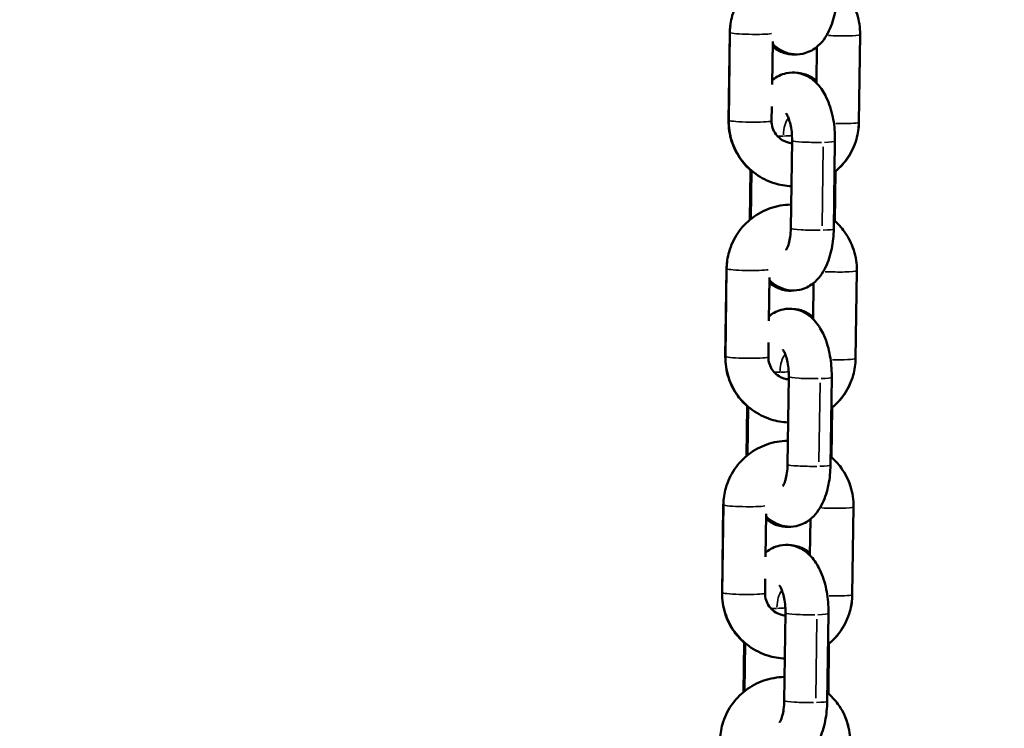
# Model space of a CAD drawing. Units: millimetres. Extents: x -3050 to 7565, y 4591 to 7199.
# Drawn here: x 6463 to 6601, y 5718 to 5817 of the extents above; entities that cross this region are included whole.
import ezdxf

# ---------------------------------------------------------------- set-up
doc = ezdxf.new("R2010")
doc.units = ezdxf.units.MM
doc.layers.add('MD_Visible', color=7, linetype='Continuous', lineweight=50)
doc.layers.add('MD_Visible Narrow', color=7, linetype='Continuous', lineweight=35)
doc.styles.get("Standard").update_dxf_attribs({"font": 'arial.ttf'})
doc.dimstyles.get("Standard").update_dxf_attribs({"dimtxt": 0.18, "dimasz": 0.18, "dimexe": 0.18, "dimexo": 0.0625, "dimgap": 0.09, "dimtad": 0, "dimtih": 1, "dimtoh": 1, "dimdec": 4, "dimzin": 0, "dimdsep": 46, "dimtxsty": 'Standard', "dimcen": 0.09, "dimadec": 0, "dimazin": 0, "dimtfac": 1, "dimtdec": 4, "dimtofl": 0, "dimtmove": 0, "dimatfit": 3, "dimfxl": 1, "dimtolj": 1, "dimtzin": 0, "dimarcsym": 0})

# ---------------------------------------------------------------- blocks, each defined once
blk = doc.blocks.new('CustomObjectsInViewport8_0')
at = {"layer": 'MD_Visible', "extrusion": (0, 1, 0)}
for p, q in [((6562.59, 5815.38), (6562.42, 5803.12)), ((6562.6, 5815.45), (6562.43, 5803.18)), ((6580.61, 5802.89), (6580.78, 5815.15)), ((6580.62, 5802.89), (6580.79, 5815.15)), ((6568.58, 5814.19), (6568.5, 5808.16)), ((6574.69, 5808.38), (6574.76, 5813.44)), ((6568.46, 5805.11), (6568.43, 5803.1)), ((6571.28, 5800.34), (6571.11, 5788.07)), ((6577.28, 5800.26), (6577.11, 5787.99)), ((6565.4, 5789.27), (6565.49, 5796.19)), ((6565.54, 5789.39), (6565.63, 5796.13)), ((6577.35, 5796.05), (6577.26, 5789.08)), ((6562.13, 5782.38), (6561.96, 5770.11)), ((6562.14, 5782.44), (6561.97, 5770.18)), ((6580.16, 5769.88), (6580.33, 5782.15)), ((6580.16, 5769.88), (6580.33, 5782.14)), ((6568.12, 5781.18), (6568.04, 5775.16)), ((6574.23, 5775.38), (6574.3, 5780.44)), ((6568, 5772.11), (6567.97, 5770.09)), ((6570.82, 5767.33), (6570.65, 5755.07)), ((6576.82, 5767.25), (6576.65, 5754.99)), ((6564.94, 5756.27), (6565.03, 5763.18)), ((6565.08, 5756.38), (6565.17, 5763.12)), ((6576.9, 5763.05), (6576.8, 5756.08)), ((6561.68, 5749.37), (6561.51, 5737.1)), ((6561.69, 5749.43), (6561.52, 5737.17)), ((6579.7, 5736.87), (6579.87, 5749.14)), ((6579.7, 5736.88), (6579.87, 5749.14)), ((6567.67, 5748.18), (6567.59, 5742.15)), ((6573.78, 5742.37), (6573.85, 5747.43)), ((6567.54, 5739.1), (6567.52, 5737.09)), ((6570.37, 5734.33), (6570.2, 5722.06)), ((6576.37, 5734.25), (6576.2, 5721.98)), ((6564.48, 5723.26), (6564.58, 5730.18)), ((6564.62, 5723.37), (6564.72, 5730.12)), ((6576.44, 5730.04), (6576.35, 5723.07))]:
    blk.add_line(p, q, dxfattribs=at)
at = {"layer": 'MD_Visible'}
for points, knots in [([(6571.61, 5824.38), (6571.59, 5824.38), (6571.57, 5824.38), (6570.58, 5824.37), (6569.61, 5824.2), (6567.78, 5823.56), (6566.91, 5823.1), (6565.37, 5821.92), (6564.7, 5821.21), (6563.62, 5819.61), (6563.2, 5818.72), (6562.72, 5817.03), (6562.61, 5816.24), (6562.6, 5815.45)], [6.306828, 6.306828, 6.306828, 6.306828, 6.314022, 6.314022, 6.634276, 6.634276, 6.954098, 6.954098, 7.273558, 7.273558, 7.59287, 7.59287, 7.853982, 7.853982, 7.853982, 7.853982]), ([(6580.78, 5815.15), (6580.8, 5816.12), (6580.65, 5817.09), (6580.07, 5818.94), (6579.63, 5819.82), (6578.63, 5821.19), (6578.14, 5821.73), (6577.58, 5822.2)], [4.712389, 4.712389, 4.712389, 4.712389, 5.0321003, 5.0321003, 5.3522411, 5.3522411, 5.5925218, 5.5925218, 5.5925218, 5.5925218]), ([(6577.57, 5821), (6577.55, 5820.07), (6577.46, 5819.15), (6577.1, 5817.34), (6576.83, 5816.47), (6576.02, 5814.81), (6575.49, 5814.01), (6574.14, 5812.96), (6573.5, 5812.63), (6572.26, 5812.36), (6571.7, 5812.35), (6570.65, 5812.53), (6570.16, 5812.72), (6569.28, 5813.2), (6568.9, 5813.51), (6568.58, 5813.84)], [1.570796, 1.570796, 1.570796, 1.570796, 1.944265, 1.944265, 2.333344, 2.333344, 2.73328, 2.73328, 2.972669, 2.972669, 3.146575, 3.146575, 3.320886, 3.320886, 3.506618, 3.506618, 3.506618, 3.506618]), ([(6580.79, 5815.15), (6580.8, 5816.12), (6580.66, 5817.09), (6580.16, 5818.66), (6579.88, 5819.29), (6579.53, 5819.87)], [4.712389, 4.712389, 4.712389, 4.712389, 5.0319502, 5.0319502, 5.2565295, 5.2565295, 5.2565295, 5.2565295]), ([(6572.01, 5812.38), (6571.5, 5812.33), (6570.97, 5812.36), (6569.93, 5812.61), (6569.44, 5812.84), (6568.86, 5813.22), (6568.71, 5813.34), (6568.57, 5813.45)], [3.1456606, 3.1456606, 3.1456606, 3.1456606, 3.3159377, 3.3159377, 3.4985358, 3.4985358, 3.5669508, 3.5669508, 3.5669508, 3.5669508]), ([(6568.51, 5808.78), (6568.54, 5808.81), (6568.58, 5808.84), (6569.13, 5809.26), (6569.76, 5809.59), (6571, 5809.86), (6571.56, 5809.87), (6572.61, 5809.69), (6573.1, 5809.5), (6574.05, 5808.98), (6574.48, 5808.61), (6575.37, 5807.66), (6575.75, 5807.03), (6576.48, 5805.51), (6576.77, 5804.59), (6577.16, 5802.71), (6577.26, 5801.76), (6577.28, 5800.62), (6577.28, 5800.44), (6577.28, 5800.26)], [5.856518, 5.856518, 5.856518, 5.856518, 5.874873, 5.874873, 6.114262, 6.114262, 6.288168, 6.288168, 6.462479, 6.462479, 6.677778, 6.677778, 6.992133, 6.992133, 7.397433, 7.397433, 7.78114, 7.78114, 7.853982, 7.853982, 7.853982, 7.853982]), ([(6571.99, 5809.79), (6572.26, 5809.78), (6572.53, 5809.74), (6573.33, 5809.54), (6573.82, 5809.31), (6574.4, 5808.93), (6574.55, 5808.82), (6574.69, 5808.7)], [6.3682153, 6.3682153, 6.3682153, 6.3682153, 6.4575304, 6.4575304, 6.6401285, 6.6401285, 6.7091173, 6.7091173, 6.7091173, 6.7091173]), ([(6570.44, 5804.15), (6570.44, 5804.15), (6570.45, 5804.13), (6570.5, 5804.06), (6570.56, 5803.98), (6570.68, 5803.74), (6570.75, 5803.58), (6570.91, 5803.16), (6570.99, 5802.89), (6571.13, 5802.28), (6571.19, 5801.92), (6571.27, 5801.16), (6571.28, 5800.75), (6571.28, 5800.34), (6571.28, 5800.34), (6571.28, 5800.34)], [6.667164, 6.667164, 6.667164, 6.667164, 6.776425, 6.776425, 6.945026, 6.945026, 7.135898, 7.135898, 7.354232, 7.354232, 7.596295, 7.596295, 7.852511, 7.852511, 7.853982, 7.853982, 7.853982, 7.853982]), ([(6562.42, 5803.12), (6562.41, 5802.15), (6562.55, 5801.18), (6563.13, 5799.33), (6563.58, 5798.46), (6564.57, 5797.08), (6565.07, 5796.54), (6565.63, 5796.07)], [1.5707963, 1.5707963, 1.5707963, 1.5707963, 1.8903576, 1.8903576, 2.2098328, 2.2098328, 2.4505265, 2.4505265, 2.4505265, 2.4505265]), ([(6562.43, 5803.18), (6562.42, 5802.21), (6562.56, 5801.24), (6563.14, 5799.39), (6563.58, 5798.52), (6564.72, 5796.94), (6565.41, 5796.25), (6566.99, 5795.11), (6567.87, 5794.67), (6569.57, 5794.13), (6570.38, 5793.99), (6571.19, 5793.96)], [1.570796, 1.570796, 1.570796, 1.570796, 1.890508, 1.890508, 2.210648, 2.210648, 2.531162, 2.531162, 2.851845, 2.851845, 3.120283, 3.120283, 3.120283, 3.120283]), ([(6568.43, 5803.1), (6568.42, 5802.77), (6568.47, 5802.44), (6568.67, 5801.81), (6568.82, 5801.51), (6569.21, 5800.97), (6569.44, 5800.74), (6569.98, 5800.35), (6570.27, 5800.2), (6570.81, 5800.03), (6571.04, 5799.98), (6571.27, 5799.96)], [1.570796, 1.570796, 1.570796, 1.570796, 1.892284, 1.892284, 2.211528, 2.211528, 2.5289, 2.5289, 2.845435, 2.845435, 3.07221, 3.07221, 3.07221, 3.07221]), ([(6577.22, 5795.94), (6577.92, 5796.51), (6578.54, 5797.18), (6579.59, 5798.73), (6580.01, 5799.61), (6580.49, 5801.31), (6580.6, 5802.1), (6580.61, 5802.89)], [3.8336433, 3.8336433, 3.8336433, 3.8336433, 4.1319657, 4.1319657, 4.4512774, 4.4512774, 4.712389, 4.712389, 4.712389, 4.712389]), ([(6577.35, 5796.04), (6578, 5796.58), (6578.58, 5797.21), (6579.59, 5798.72), (6580.01, 5799.61), (6580.49, 5801.3), (6580.6, 5802.09), (6580.62, 5802.89)], [3.8519137, 3.8519137, 3.8519137, 3.8519137, 4.1308746, 4.1308746, 4.4509668, 4.4509668, 4.712389, 4.712389, 4.712389, 4.712389]), ([(6571.15, 5791.38), (6571.13, 5791.38), (6571.11, 5791.38), (6570.12, 5791.36), (6569.15, 5791.19), (6567.32, 5790.56), (6566.46, 5790.09), (6564.92, 5788.91), (6564.25, 5788.2), (6563.16, 5786.6), (6562.75, 5785.71), (6562.27, 5784.02), (6562.15, 5783.23), (6562.14, 5782.44)], [6.306828, 6.306828, 6.306828, 6.306828, 6.314022, 6.314022, 6.634276, 6.634276, 6.954098, 6.954098, 7.273558, 7.273558, 7.59287, 7.59287, 7.853982, 7.853982, 7.853982, 7.853982]), ([(6580.33, 5782.15), (6580.34, 5783.11), (6580.2, 5784.08), (6579.61, 5785.93), (6579.17, 5786.81), (6578.18, 5788.19), (6577.68, 5788.73), (6577.13, 5789.2)], [4.712389, 4.712389, 4.712389, 4.712389, 5.0321003, 5.0321003, 5.3522411, 5.3522411, 5.5925218, 5.5925218, 5.5925218, 5.5925218]), ([(6577.11, 5787.99), (6577.1, 5787.06), (6577, 5786.14), (6576.64, 5784.34), (6576.37, 5783.46), (6575.57, 5781.8), (6575.03, 5781), (6573.68, 5779.95), (6573.05, 5779.62), (6571.81, 5779.36), (6571.25, 5779.35), (6570.19, 5779.53), (6569.7, 5779.71), (6568.83, 5780.2), (6568.45, 5780.51), (6568.12, 5780.83)], [1.570796, 1.570796, 1.570796, 1.570796, 1.944265, 1.944265, 2.333344, 2.333344, 2.73328, 2.73328, 2.972669, 2.972669, 3.146575, 3.146575, 3.320886, 3.320886, 3.506618, 3.506618, 3.506618, 3.506618]), ([(6571.11, 5788.07), (6571.1, 5787.67), (6571.07, 5787.27), (6570.97, 5786.55), (6570.91, 5786.22), (6570.76, 5785.7), (6570.68, 5785.49), (6570.55, 5785.19), (6570.49, 5785.1), (6570.45, 5785.03), (6570.44, 5785.02), (6570.44, 5785.02)], [1.570796, 1.570796, 1.570796, 1.570796, 1.829236, 1.829236, 2.07694, 2.07694, 2.300936, 2.300936, 2.493502, 2.493502, 2.590169, 2.590169, 2.590169, 2.590169]), ([(6580.33, 5782.14), (6580.34, 5783.11), (6580.2, 5784.08), (6579.74, 5785.53), (6579.53, 5786.03), (6579.28, 5786.51)], [4.712389, 4.712389, 4.712389, 4.712389, 5.0319502, 5.0319502, 5.2119885, 5.2119885, 5.2119885, 5.2119885]), ([(6571.57, 5779.38), (6571.05, 5779.32), (6570.51, 5779.35), (6569.47, 5779.61), (6568.98, 5779.84), (6568.4, 5780.22), (6568.25, 5780.33), (6568.11, 5780.44)], [3.1439784, 3.1439784, 3.1439784, 3.1439784, 3.3159377, 3.3159377, 3.4985358, 3.4985358, 3.5669392, 3.5669392, 3.5669392, 3.5669392]), ([(6568.05, 5775.77), (6568.09, 5775.8), (6568.13, 5775.83), (6568.67, 5776.26), (6569.3, 5776.59), (6570.55, 5776.85), (6571.1, 5776.86), (6572.16, 5776.68), (6572.65, 5776.5), (6573.6, 5775.97), (6574.02, 5775.61), (6574.91, 5774.65), (6575.3, 5774.03), (6576.03, 5772.51), (6576.32, 5771.59), (6576.7, 5769.7), (6576.8, 5768.75), (6576.82, 5767.61), (6576.82, 5767.43), (6576.82, 5767.25)], [5.856518, 5.856518, 5.856518, 5.856518, 5.874873, 5.874873, 6.114262, 6.114262, 6.288168, 6.288168, 6.462479, 6.462479, 6.677778, 6.677778, 6.992133, 6.992133, 7.397433, 7.397433, 7.78114, 7.78114, 7.853982, 7.853982, 7.853982, 7.853982]), ([(6571.55, 5776.79), (6571.81, 5776.77), (6572.08, 5776.73), (6572.87, 5776.54), (6573.36, 5776.31), (6573.94, 5775.92), (6574.09, 5775.81), (6574.24, 5775.7)], [6.3698012, 6.3698012, 6.3698012, 6.3698012, 6.4575304, 6.4575304, 6.6401285, 6.6401285, 6.7091289, 6.7091289, 6.7091289, 6.7091289]), ([(6569.98, 5771.14), (6569.98, 5771.14), (6569.99, 5771.13), (6570.05, 5771.05), (6570.1, 5770.98), (6570.22, 5770.74), (6570.3, 5770.57), (6570.45, 5770.15), (6570.53, 5769.89), (6570.67, 5769.27), (6570.73, 5768.92), (6570.81, 5768.15), (6570.83, 5767.74), (6570.82, 5767.34), (6570.82, 5767.34), (6570.82, 5767.33)], [6.667164, 6.667164, 6.667164, 6.667164, 6.776425, 6.776425, 6.945026, 6.945026, 7.135898, 7.135898, 7.354232, 7.354232, 7.596295, 7.596295, 7.852511, 7.852511, 7.853982, 7.853982, 7.853982, 7.853982]), ([(6561.96, 5770.11), (6561.95, 5769.14), (6562.09, 5768.17), (6562.68, 5766.33), (6563.12, 5765.45), (6564.12, 5764.08), (6564.61, 5763.54), (6565.17, 5763.07)], [1.5707963, 1.5707963, 1.5707963, 1.5707963, 1.8903576, 1.8903576, 2.2098328, 2.2098328, 2.4505367, 2.4505367, 2.4505367, 2.4505367]), ([(6561.97, 5770.18), (6561.96, 5769.21), (6562.1, 5768.24), (6562.69, 5766.39), (6563.13, 5765.51), (6564.26, 5763.94), (6564.96, 5763.24), (6566.53, 5762.1), (6567.41, 5761.66), (6569.11, 5761.12), (6569.92, 5760.98), (6570.73, 5760.95)], [1.570796, 1.570796, 1.570796, 1.570796, 1.890508, 1.890508, 2.210648, 2.210648, 2.531162, 2.531162, 2.851845, 2.851845, 3.120283, 3.120283, 3.120283, 3.120283]), ([(6567.97, 5770.09), (6567.97, 5769.76), (6568.02, 5769.43), (6568.22, 5768.8), (6568.37, 5768.5), (6568.75, 5767.97), (6568.99, 5767.73), (6569.52, 5767.35), (6569.82, 5767.2), (6570.35, 5767.02), (6570.58, 5766.98), (6570.82, 5766.96)], [1.570796, 1.570796, 1.570796, 1.570796, 1.892284, 1.892284, 2.211528, 2.211528, 2.5289, 2.5289, 2.845435, 2.845435, 3.07221, 3.07221, 3.07221, 3.07221]), ([(6576.76, 5762.94), (6577.47, 5763.5), (6578.09, 5764.17), (6579.14, 5765.72), (6579.55, 5766.61), (6580.03, 5768.3), (6580.15, 5769.09), (6580.16, 5769.88)], [3.8336433, 3.8336433, 3.8336433, 3.8336433, 4.1319657, 4.1319657, 4.4512774, 4.4512774, 4.712389, 4.712389, 4.712389, 4.712389]), ([(6576.9, 5763.03), (6577.55, 5763.57), (6578.12, 5764.21), (6579.14, 5765.71), (6579.55, 5766.6), (6580.03, 5768.3), (6580.15, 5769.09), (6580.16, 5769.88)], [3.8519137, 3.8519137, 3.8519137, 3.8519137, 4.1308746, 4.1308746, 4.4509668, 4.4509668, 4.712389, 4.712389, 4.712389, 4.712389]), ([(6570.7, 5758.37), (6570.68, 5758.37), (6570.66, 5758.37), (6569.66, 5758.36), (6568.7, 5758.19), (6566.86, 5757.55), (6566, 5757.09), (6564.46, 5755.91), (6563.79, 5755.2), (6562.7, 5753.6), (6562.29, 5752.71), (6561.81, 5751.02), (6561.7, 5750.23), (6561.69, 5749.43)], [6.306828, 6.306828, 6.306828, 6.306828, 6.314022, 6.314022, 6.634276, 6.634276, 6.954098, 6.954098, 7.273558, 7.273558, 7.59287, 7.59287, 7.853982, 7.853982, 7.853982, 7.853982]), ([(6579.87, 5749.14), (6579.88, 5750.11), (6579.74, 5751.08), (6579.16, 5752.93), (6578.71, 5753.81), (6577.72, 5755.18), (6577.22, 5755.72), (6576.67, 5756.19)], [4.712389, 4.712389, 4.712389, 4.712389, 5.0321003, 5.0321003, 5.3522411, 5.3522411, 5.5925218, 5.5925218, 5.5925218, 5.5925218]), ([(6576.65, 5754.99), (6576.64, 5754.06), (6576.55, 5753.14), (6576.19, 5751.33), (6575.92, 5750.46), (6575.11, 5748.8), (6574.58, 5748), (6573.22, 5746.95), (6572.59, 5746.62), (6571.35, 5746.35), (6570.79, 5746.34), (6569.74, 5746.52), (6569.25, 5746.71), (6568.37, 5747.19), (6567.99, 5747.5), (6567.66, 5747.83)], [1.570796, 1.570796, 1.570796, 1.570796, 1.944265, 1.944265, 2.333344, 2.333344, 2.73328, 2.73328, 2.972669, 2.972669, 3.146575, 3.146575, 3.320886, 3.320886, 3.506618, 3.506618, 3.506618, 3.506618]), ([(6570.65, 5755.07), (6570.65, 5754.66), (6570.62, 5754.27), (6570.52, 5753.54), (6570.45, 5753.22), (6570.3, 5752.69), (6570.22, 5752.48), (6570.09, 5752.19), (6570.04, 5752.1), (6569.99, 5752.03), (6569.98, 5752.02), (6569.98, 5752.02)], [1.570796, 1.570796, 1.570796, 1.570796, 1.829236, 1.829236, 2.07694, 2.07694, 2.300936, 2.300936, 2.493502, 2.493502, 2.590169, 2.590169, 2.590169, 2.590169]), ([(6579.87, 5749.14), (6579.89, 5750.11), (6579.74, 5751.08), (6579.33, 5752.39), (6579.17, 5752.78), (6579, 5753.15)], [4.712389, 4.712389, 4.712389, 4.712389, 5.0319502, 5.0319502, 5.1685325, 5.1685325, 5.1685325, 5.1685325]), ([(6571.13, 5746.37), (6570.61, 5746.31), (6570.06, 5746.35), (6569.02, 5746.6), (6568.53, 5746.83), (6567.95, 5747.21), (6567.8, 5747.32), (6567.66, 5747.44)], [3.1422941, 3.1422941, 3.1422941, 3.1422941, 3.3159377, 3.3159377, 3.4985358, 3.4985358, 3.5669277, 3.5669277, 3.5669277, 3.5669277]), ([(6567.59, 5742.77), (6567.63, 5742.8), (6567.67, 5742.83), (6568.21, 5743.25), (6568.85, 5743.58), (6570.09, 5743.85), (6570.65, 5743.86), (6571.7, 5743.68), (6572.19, 5743.49), (6573.14, 5742.97), (6573.57, 5742.6), (6574.45, 5741.65), (6574.84, 5741.02), (6575.57, 5739.5), (6575.86, 5738.58), (6576.24, 5736.7), (6576.35, 5735.75), (6576.37, 5734.61), (6576.37, 5734.43), (6576.37, 5734.25)], [5.856518, 5.856518, 5.856518, 5.856518, 5.874873, 5.874873, 6.114262, 6.114262, 6.288168, 6.288168, 6.462479, 6.462479, 6.677778, 6.677778, 6.992133, 6.992133, 7.397433, 7.397433, 7.78114, 7.78114, 7.853982, 7.853982, 7.853982, 7.853982]), ([(6571.1, 5743.78), (6571.37, 5743.76), (6571.63, 5743.72), (6572.42, 5743.53), (6572.91, 5743.3), (6573.49, 5742.92), (6573.64, 5742.81), (6573.78, 5742.69)], [6.3713854, 6.3713854, 6.3713854, 6.3713854, 6.4575304, 6.4575304, 6.6401285, 6.6401285, 6.7091405, 6.7091405, 6.7091405, 6.7091405]), ([(6569.52, 5738.14), (6569.52, 5738.14), (6569.54, 5738.12), (6569.59, 5738.05), (6569.64, 5737.97), (6569.77, 5737.73), (6569.84, 5737.57), (6569.99, 5737.15), (6570.07, 5736.88), (6570.21, 5736.27), (6570.27, 5735.91), (6570.35, 5735.15), (6570.37, 5734.74), (6570.37, 5734.33), (6570.37, 5734.33), (6570.37, 5734.33)], [6.667164, 6.667164, 6.667164, 6.667164, 6.776425, 6.776425, 6.945026, 6.945026, 7.135898, 7.135898, 7.354232, 7.354232, 7.596295, 7.596295, 7.852511, 7.852511, 7.853982, 7.853982, 7.853982, 7.853982]), ([(6561.51, 5737.1), (6561.49, 5736.14), (6561.64, 5735.17), (6562.22, 5733.32), (6562.66, 5732.44), (6563.66, 5731.07), (6564.16, 5730.53), (6564.72, 5730.06)], [1.5707963, 1.5707963, 1.5707963, 1.5707963, 1.8903576, 1.8903576, 2.2098328, 2.2098328, 2.450547, 2.450547, 2.450547, 2.450547]), ([(6561.52, 5737.17), (6561.5, 5736.2), (6561.65, 5735.23), (6562.23, 5733.38), (6562.67, 5732.51), (6563.81, 5730.93), (6564.5, 5730.24), (6566.08, 5729.1), (6566.96, 5728.66), (6568.66, 5728.12), (6569.47, 5727.98), (6570.28, 5727.95)], [1.570796, 1.570796, 1.570796, 1.570796, 1.890508, 1.890508, 2.210648, 2.210648, 2.531162, 2.531162, 2.851845, 2.851845, 3.120283, 3.120283, 3.120283, 3.120283]), ([(6567.52, 5737.09), (6567.51, 5736.76), (6567.56, 5736.43), (6567.76, 5735.8), (6567.91, 5735.5), (6568.3, 5734.96), (6568.53, 5734.73), (6569.06, 5734.34), (6569.36, 5734.19), (6569.9, 5734.02), (6570.13, 5733.97), (6570.36, 5733.95)], [1.570796, 1.570796, 1.570796, 1.570796, 1.892284, 1.892284, 2.211528, 2.211528, 2.5289, 2.5289, 2.845435, 2.845435, 3.07221, 3.07221, 3.07221, 3.07221]), ([(6576.31, 5729.93), (6577.01, 5730.5), (6577.63, 5731.17), (6578.68, 5732.72), (6579.1, 5733.6), (6579.57, 5735.3), (6579.69, 5736.08), (6579.7, 5736.88)], [3.8336433, 3.8336433, 3.8336433, 3.8336433, 4.1319657, 4.1319657, 4.4512774, 4.4512774, 4.712389, 4.712389, 4.712389, 4.712389]), ([(6576.44, 5730.03), (6577.09, 5730.57), (6577.66, 5731.2), (6578.68, 5732.7), (6579.1, 5733.59), (6579.58, 5735.29), (6579.69, 5736.08), (6579.7, 5736.87)], [3.8519137, 3.8519137, 3.8519137, 3.8519137, 4.1308746, 4.1308746, 4.4509668, 4.4509668, 4.712389, 4.712389, 4.712389, 4.712389]), ([(6570.24, 5725.37), (6570.22, 5725.37), (6570.2, 5725.37), (6569.21, 5725.35), (6568.24, 5725.18), (6566.41, 5724.55), (6565.54, 5724.08), (6564.01, 5722.9), (6563.33, 5722.19), (6562.25, 5720.59), (6561.83, 5719.7), (6561.35, 5718.01), (6561.24, 5717.22), (6561.23, 5716.43)], [6.306828, 6.306828, 6.306828, 6.306828, 6.314022, 6.314022, 6.634276, 6.634276, 6.954098, 6.954098, 7.273558, 7.273558, 7.59287, 7.59287, 7.853982, 7.853982, 7.853982, 7.853982]), ([(6579.41, 5716.14), (6579.43, 5717.1), (6579.28, 5718.07), (6578.7, 5719.92), (6578.26, 5720.8), (6577.26, 5722.18), (6576.77, 5722.71), (6576.21, 5723.19)], [4.712389, 4.712389, 4.712389, 4.712389, 5.0321003, 5.0321003, 5.3522411, 5.3522411, 5.5925218, 5.5925218, 5.5925218, 5.5925218]), ([(6576.2, 5721.98), (6576.18, 5721.05), (6576.09, 5720.13), (6575.73, 5718.33), (6575.46, 5717.45), (6574.66, 5715.79), (6574.12, 5714.99), (6572.77, 5713.94), (6572.14, 5713.61), (6570.89, 5713.35), (6570.33, 5713.34), (6569.28, 5713.52), (6568.79, 5713.7), (6567.92, 5714.19), (6567.53, 5714.49), (6567.21, 5714.82)], [1.570796, 1.570796, 1.570796, 1.570796, 1.944265, 1.944265, 2.333344, 2.333344, 2.73328, 2.73328, 2.972669, 2.972669, 3.146575, 3.146575, 3.320886, 3.320886, 3.506618, 3.506618, 3.506618, 3.506618]), ([(6570.2, 5722.06), (6570.19, 5721.66), (6570.16, 5721.26), (6570.06, 5720.54), (6569.99, 5720.21), (6569.85, 5719.69), (6569.77, 5719.47), (6569.64, 5719.18), (6569.58, 5719.09), (6569.53, 5719.02), (6569.52, 5719.01), (6569.52, 5719.01)], [1.570796, 1.570796, 1.570796, 1.570796, 1.829236, 1.829236, 2.07694, 2.07694, 2.300936, 2.300936, 2.493502, 2.493502, 2.590169, 2.590169, 2.590169, 2.590169]), ([(6579.42, 5716.13), (6579.43, 5717.1), (6579.29, 5718.07), (6578.91, 5719.27), (6578.81, 5719.54), (6578.7, 5719.8)], [4.712389, 4.712389, 4.712389, 4.712389, 5.0319502, 5.0319502, 5.1267229, 5.1267229, 5.1267229, 5.1267229])]:
    blk.add_open_spline(points, degree=3, knots=knots, dxfattribs=at)
for points in [[(6562.67, 5816.43), (6562.62, 5816.08), (6562.59, 5815.73), (6562.59, 5815.38)], [(6570.6, 5785.32), (6570.58, 5785.31), (6570.55, 5785.31), (6570.53, 5785.3)], [(6562.21, 5783.41), (6562.16, 5783.07), (6562.14, 5782.72), (6562.13, 5782.38)], [(6570.15, 5752.31), (6570.12, 5752.31), (6570.1, 5752.3), (6570.07, 5752.29)], [(6561.75, 5750.4), (6561.71, 5750.06), (6561.68, 5749.71), (6561.68, 5749.37)], [(6569.69, 5719.31), (6569.67, 5719.3), (6569.64, 5719.3), (6569.62, 5719.29)]]:
    blk.add_open_spline(points, degree=3, dxfattribs=at)
at = {"layer": 'MD_Visible Narrow', "extrusion": (0, 1, 0)}
for p, q in [((6580.78, 5814.54), (6580.62, 5803.5)), ((6580.77, 5814.53), (6580.62, 5803.49)), ((6575.49, 5788.43), (6575.64, 5799.47)), ((6580.31, 5781.52), (6580.16, 5770.48)), ((6580.32, 5781.54), (6580.17, 5770.5)), ((6575.03, 5755.42), (6575.19, 5766.46)), ((6579.86, 5748.52), (6579.7, 5737.48)), ((6579.86, 5748.53), (6579.71, 5737.49)), ((6574.58, 5722.42), (6574.73, 5733.46))]:
    blk.add_line(p, q, dxfattribs=at)
at = {"layer": 'MD_Visible Narrow'}
for centre, major_axis, ratio, start_param, end_param in [((6565.59, 5815.34), (3, -0.04), 0.073856, 3.07596, 3.138138), ((6577.79, 5815.19), (3, -0.04), 0.073856, 6.306679, 6.330941), ((6577.79, 5815.19), (3, -0.04), 0.073856, 6.284293, 6.304224), ((6565.43, 5803.14), (3, -0.04), 0.074379, 3.296298, 6.080985), ((6565.43, 5803.14), (3, -0.04), 0.074379, 6.238065, 6.280811), ((6571.49, 5800.74), (-0.08, 3.1), 0.45705, 0.516993, 1.436017), ((6577.62, 5802.93), (3, -0.04), 0.073856, 6.306668, 6.330728), ((6574.11, 5788.03), (3, -0.04), 0.074379, 3.243938, 5.086147), ((6574.11, 5788.03), (3, -0.04), 0.074379, 5.243227, 6.228451), ((6565.13, 5782.33), (3, -0.04), 0.073856, 3.075631, 3.138121), ((6577.33, 5782.19), (3, -0.04), 0.073856, 6.306654, 6.330465), ((6577.33, 5782.19), (3, -0.04), 0.073856, 6.284293, 6.304224), ((6564.97, 5770.13), (3, -0.04), 0.074379, 3.296298, 6.080985), ((6564.97, 5770.13), (3, -0.04), 0.074379, 6.238065, 6.280811), ((6571.03, 5767.73), (-0.08, 3.1), 0.45705, 0.516993, 1.436017), ((6577.16, 5769.92), (3, -0.04), 0.073856, 6.306643, 6.33026), ((6577.16, 5769.92), (3, -0.04), 0.073856, 6.284293, 6.304224), ((6573.65, 5755.03), (3, -0.04), 0.074379, 3.243938, 5.086147), ((6573.65, 5755.03), (3, -0.04), 0.074379, 5.243227, 6.228451), ((6564.68, 5749.33), (3, -0.04), 0.073856, 3.075304, 3.138104), ((6576.87, 5749.18), (3, -0.04), 0.073856, 6.306629, 6.329985), ((6576.87, 5749.18), (3, -0.04), 0.073856, 6.284293, 6.304224), ((6564.52, 5737.13), (3, -0.04), 0.074379, 3.296298, 6.080985), ((6564.52, 5737.13), (3, -0.04), 0.074379, 6.238065, 6.280811), ((6570.58, 5734.73), (-0.08, 3.1), 0.45705, 0.516993, 1.436017), ((6576.7, 5736.91), (3, -0.04), 0.073856, 6.284293, 6.304224), ((6576.7, 5736.91), (3, -0.04), 0.073856, 6.306618, 6.329787), ((6573.2, 5722.02), (3, -0.04), 0.074379, 3.243938, 5.086147), ((6573.2, 5722.02), (3, -0.04), 0.074379, 5.243227, 6.228451)]:
    blk.add_ellipse(centre, major_axis=major_axis, ratio=ratio, start_param=start_param, end_param=end_param, dxfattribs=at)
at = {"layer": 'MD_Visible Narrow', "extrusion": (2.0245e-16, 2.38815e-32, -1)}
blk.add_ellipse((6565.6, 5815.4), major_axis=(-3, 0.04), ratio=0.074379, start_param=3.513915, end_param=6.137434, dxfattribs=at)
at = {"layer": 'MD_Visible Narrow', "extrusion": (2.0245e-16, -3.13041e-30, -1)}
for centre in [(6577.78, 5815.19), (6577.33, 5782.19)]:
    blk.add_ellipse(centre, major_axis=(-3, 0.04), ratio=0.074379, start_param=3.294979, end_param=5.201012, dxfattribs=at)
at = {"layer": 'MD_Visible Narrow', "extrusion": (2.0245e-16, -1.55384e-30, -1)}
blk.add_ellipse((6577.78, 5815.19), major_axis=(-3, 0.04), ratio=0.074379, start_param=3.143967, end_param=3.186713, dxfattribs=at)
at = {"layer": 'MD_Visible Narrow', "extrusion": (2.0245e-16, -3.13426e-30, -1)}
blk.add_ellipse((6565.42, 5803.08), major_axis=(-3, 0.04), ratio=0.073856, start_param=0.003492, end_param=0.06634, dxfattribs=at)
at = {"layer": 'MD_Visible Narrow', "extrusion": (2.0245e-16, -3.70272e-29, -1)}
blk.add_ellipse((6571.52, 5803.03), major_axis=(-2.59, 1.71), ratio=0.996105, start_param=4.286776, end_param=5.641084, dxfattribs=at)
at = {"layer": 'MD_Visible Narrow', "extrusion": (2.0245e-16, -7.64979e-31, -1)}
blk.add_ellipse((6577.61, 5802.93), major_axis=(-3, 0.04), ratio=0.074379, start_param=3.273356, end_param=4.790175, dxfattribs=at)
at = {"layer": 'MD_Visible Narrow', "extrusion": (2.0245e-16, -1.55461e-30, -1)}
for centre in [(6577.61, 5802.93), (6576.7, 5736.92)]:
    blk.add_ellipse(centre, major_axis=(-3, 0.04), ratio=0.074379, start_param=3.143967, end_param=3.186713, dxfattribs=at)
at = {"layer": 'MD_Visible Narrow', "extrusion": (2.0245e-16, 2.34963e-32, -1)}
blk.add_ellipse((6568.7, 5801.18), major_axis=(-3, 0.04), ratio=0.074379, start_param=4.250788, end_param=4.511835, dxfattribs=at)
at = {"layer": 'MD_Visible Narrow', "extrusion": (2.0245e-16, -7.6652e-31, -1)}
for centre in [(6568.7, 5801.18), (6567.79, 5735.17)]:
    blk.add_ellipse(centre, major_axis=(-3, 0.04), ratio=0.074379, start_param=3.712294, end_param=4.208707, dxfattribs=at)
at = {"layer": 'MD_Visible Narrow', "extrusion": (2.0245e-16, -3.92081e-30, -1)}
for centre in [(6574.28, 5800.3), (6573.82, 5767.29), (6573.37, 5734.29)]:
    blk.add_ellipse(centre, major_axis=(-3, 0.04), ratio=0.074379, start_param=4.338631, end_param=6.18084, dxfattribs=at)
at = {"layer": 'MD_Visible Narrow', "extrusion": (2.0245e-16, -3.13156e-30, -1)}
blk.add_ellipse((6574.28, 5800.3), major_axis=(-3, 0.04), ratio=0.074379, start_param=3.196327, end_param=4.181551, dxfattribs=at)
at = {"layer": 'MD_Visible Narrow', "extrusion": (2.0245e-16, -6.70224e-32, -1)}
blk.add_ellipse((6565.14, 5782.4), major_axis=(-3, 0.04), ratio=0.074379, start_param=3.513915, end_param=6.137434, dxfattribs=at)
at = {"layer": 'MD_Visible Narrow', "extrusion": (2.0245e-16, -6.54816e-32, -1)}
blk.add_ellipse((6577.33, 5782.19), major_axis=(-3, 0.04), ratio=0.074379, start_param=3.143967, end_param=3.186713, dxfattribs=at)
at = {"layer": 'MD_Visible Narrow', "extrusion": (2.0245e-16, -7.6729e-31, -1)}
blk.add_ellipse((6564.96, 5770.07), major_axis=(-3, 0.04), ratio=0.073856, start_param=0.00351, end_param=0.066695, dxfattribs=at)
at = {"layer": 'MD_Visible Narrow', "extrusion": (2.0245e-16, -3.26268e-29, -1)}
blk.add_ellipse((6571.06, 5770.03), major_axis=(-2.59, 1.71), ratio=0.996105, start_param=4.286776, end_param=5.641084, dxfattribs=at)
at = {"layer": 'MD_Visible Narrow', "extrusion": (2.0245e-16, -6.85631e-32, -1)}
blk.add_ellipse((6577.16, 5769.92), major_axis=(-3, 0.04), ratio=0.074379, start_param=3.273356, end_param=4.790175, dxfattribs=at)
at = {"layer": 'MD_Visible Narrow', "extrusion": (2.0245e-16, -1.55577e-30, -1)}
for centre, start_param, end_param in [((6577.16, 5769.92), 3.143967, 3.186713), ((6576.87, 5749.18), 3.294979, 5.201012)]:
    blk.add_ellipse(centre, major_axis=(-3, 0.04), ratio=0.074379, start_param=start_param, end_param=end_param, dxfattribs=at)
at = {"layer": 'MD_Visible Narrow', "extrusion": (2.0245e-16, 7.19913e-31, -1)}
blk.add_ellipse((6568.24, 5768.18), major_axis=(-3, 0.04), ratio=0.074379, start_param=4.250788, end_param=4.511835, dxfattribs=at)
at = {"layer": 'MD_Visible Narrow', "extrusion": (2.0245e-16, -3.9235e-30, -1)}
blk.add_ellipse((6568.24, 5768.18), major_axis=(-3, 0.04), ratio=0.074379, start_param=3.712294, end_param=4.208707, dxfattribs=at)
at = {"layer": 'MD_Visible Narrow', "extrusion": (2.0245e-16, -7.66905e-31, -1)}
for centre, start_param, end_param in [((6573.82, 5767.29), 3.196327, 4.181551), ((6576.7, 5736.92), 3.273356, 4.790175)]:
    blk.add_ellipse(centre, major_axis=(-3, 0.04), ratio=0.074379, start_param=start_param, end_param=end_param, dxfattribs=at)
at = {"layer": 'MD_Visible Narrow', "extrusion": (2.0245e-16, -2.34039e-30, -1)}
blk.add_ellipse((6564.69, 5749.39), major_axis=(-3, 0.04), ratio=0.074379, start_param=3.513915, end_param=6.137434, dxfattribs=at)
at = {"layer": 'MD_Visible Narrow', "extrusion": (2.0245e-16, 1.41787e-30, -1)}
blk.add_ellipse((6576.87, 5749.18), major_axis=(-3, 0.04), ratio=0.074379, start_param=3.143967, end_param=3.186713, dxfattribs=at)
at = {"layer": 'MD_Visible Narrow', "extrusion": (2.0245e-16, -3.83337e-30, -1)}
blk.add_ellipse((6564.51, 5737.06), major_axis=(-3, 0.04), ratio=0.073856, start_param=0.003529, end_param=0.067049, dxfattribs=at)
at = {"layer": 'MD_Visible Narrow', "extrusion": (2.0245e-16, 1.59375e-29, -1)}
blk.add_ellipse((6570.61, 5737.02), major_axis=(-2.59, 1.71), ratio=0.996105, start_param=4.286776, end_param=5.641084, dxfattribs=at)
at = {"layer": 'MD_Visible Narrow', "extrusion": (2.0245e-16, -6.97187e-32, -1)}
blk.add_ellipse((6567.79, 5735.17), major_axis=(-3, 0.04), ratio=0.074379, start_param=4.250788, end_param=4.511835, dxfattribs=at)
at = {"layer": 'MD_Visible Narrow', "extrusion": (2.0245e-16, -1.46448e-30, -1)}
blk.add_ellipse((6573.37, 5734.29), major_axis=(-3, 0.04), ratio=0.074379, start_param=3.196327, end_param=4.181551, dxfattribs=at)
blk = doc.blocks.new('*D6')
at = {"color": 0, "lineweight": -2, "transparency": 16777216}
for p, q in [((5949.62, 6993.24), (5949.62, 6994.42)), ((6029.62, 6994.24), (7167.35, 6994.24)), ((7247.35, 6993.24), (7247.35, 6994.42))]:
    blk.add_line(p, q, dxfattribs=at)
at = {"color": 0, "transparency": 16777216}
for points in [[(6029.62, 7007.57), (6029.62, 6980.9), (5949.62, 6994.24)], [(7167.35, 7007.57), (7167.35, 6980.9), (7247.35, 6994.24)]]:
    blk.add_solid(points, dxfattribs=at)
at = {"layer": 'Defpoints', "color": 0, "transparency": 16777216}
for p in [(7247.35, 6994.24), (5949.62, 4599.29), (7247.35, 4595.29)]:
    blk.add_point(p, dxfattribs=at)
at = {"color": 0, "lineweight": 9, "transparency": 16777216, "insert": (6598.49, 7100.87), "char_height": 150, "attachment_point": 5}
blk.add_mtext('\\A1;130', dxfattribs=at)
blk = doc.blocks.new('*D7')
at = {"color": 0, "lineweight": -2, "transparency": 16777216}
for p, q in [((5884.61, 6933.12), (5883.43, 6933.12)), ((5883.61, 6853.12), (5883.61, 4671.29)), ((5884.61, 4591.29), (5883.43, 4591.29))]:
    blk.add_line(p, q, dxfattribs=at)
at = {"color": 0, "transparency": 16777216}
for points in [[(5870.28, 6853.12), (5896.95, 6853.12), (5883.61, 6933.12)], [(5870.28, 4671.29), (5896.95, 4671.29), (5883.61, 4591.29)]]:
    blk.add_solid(points, dxfattribs=at)
at = {"layer": 'Defpoints', "color": 0, "transparency": 16777216}
for p in [(6598.49, 6933.12), (5883.61, 4591.29), (6199.62, 4591.29)]:
    blk.add_point(p, dxfattribs=at)
at = {"color": 0, "lineweight": 9, "transparency": 16777216, "insert": (5776.98, 5762.2), "char_height": 150, "attachment_point": 5, "rotation": 90}
blk.add_mtext('\\A1;230', dxfattribs=at)
blk = doc.blocks.new('*D13')
at = {"color": 0, "lineweight": -2, "transparency": 16777216}
for p, q in [((4057.78, 5891.29), (4058.96, 5891.29)), ((7358.72, 5891.29), (7359.9, 5891.29)), ((4058.78, 4671.29), (4058.78, 5811.29)), ((7359.72, 4671.29), (7359.72, 5811.29)), ((4057.78, 4591.29), (4058.96, 4591.29)), ((7358.72, 4591.29), (7359.9, 4591.29))]:
    blk.add_line(p, q, dxfattribs=at)
at = {"color": 0, "transparency": 16777216}
for points in [[(4045.45, 5811.29), (4072.11, 5811.29), (4058.78, 5891.29)], [(7346.39, 5811.29), (7373.06, 5811.29), (7359.72, 5891.29)], [(4045.45, 4671.29), (4072.11, 4671.29), (4058.78, 4591.29)], [(7346.39, 4671.29), (7373.06, 4671.29), (7359.72, 4591.29)]]:
    blk.add_solid(points, dxfattribs=at)
at = {"layer": 'Defpoints', "color": 0, "transparency": 16777216}
for p in [(3828.13, 5891.29), (4058.78, 5891.29), (7129.07, 5891.29), (7359.72, 5891.29), (3828.13, 4591.29), (7129.07, 4591.29)]:
    blk.add_point(p, dxfattribs=at)
at = {"color": 0, "lineweight": 9, "transparency": 16777216, "char_height": 150, "attachment_point": 5, "rotation": 90}
for insert in [(4165.42, 5241.29), (7466.36, 5241.29)]:
    blk.add_mtext('\\A1;130', dxfattribs=dict(at, insert=insert))

msp = doc.modelspace()

# ---------------------------------------------------------------- block references
at = {"lineweight": 9}
msp.add_blockref('CustomObjectsInViewport8_0', (0, 0), dxfattribs=at)

# ---------------------------------------------------------------- dimensions: what is measured, and where the dimension line sits
dim = msp.add_linear_dim(base=(7247.35, 6994.24), p1=(5949.62, 4599.29), p2=(7247.35, 4595.29), dimstyle='Standard', override={"dimtxt": 150, "dimasz": 80, "dimgap": 30, "dimtad": 1, "dimtih": 0, "dimdec": 0, "dimlfac": 0.1, "dimrnd": 5, "dimfxlon": 1}, dxfattribs=at)
dim.commit()
dim.dimension.update_dxf_attribs({"geometry": '*D6', "text_midpoint": (6598.49, 7100.87)})
dim = msp.add_linear_dim(base=(5883.61, 4591.29), p1=(6598.49, 6933.12), p2=(6199.62, 4591.29), angle=90, text='230', dimstyle='Standard', override={"dimtxt": 150, "dimasz": 80, "dimgap": 30, "dimtad": 1, "dimtih": 0, "dimdec": 0, "dimlfac": 0.1, "dimrnd": 5, "dimfxlon": 1}, dxfattribs=at)
dim.commit()
dim.dimension.update_dxf_attribs({"geometry": '*D7', "text_midpoint": (5776.98, 5762.2)})
for base, p1, p2, middle in [((4058.78, 5891.29), (3828.13, 4591.29), (3828.13, 5891.29), (4165.42, 5241.29)), ((7359.72, 5891.29), (7129.07, 4591.29), (7129.07, 5891.29), (7466.36, 5241.29))]:
    dim = msp.add_linear_dim(base=base, p1=p1, p2=p2, angle=90, dimstyle='Standard', override={"dimtxt": 150, "dimasz": 80, "dimgap": 30, "dimtad": 4, "dimtih": 0, "dimdec": 0, "dimlfac": 0.1, "dimrnd": 5, "dimfxlon": 1}, dxfattribs=at)
    dim.commit()
    dim.dimension.update_dxf_attribs({"geometry": '*D13', "text_midpoint": middle})

doc.saveas('drawing.dxf')
